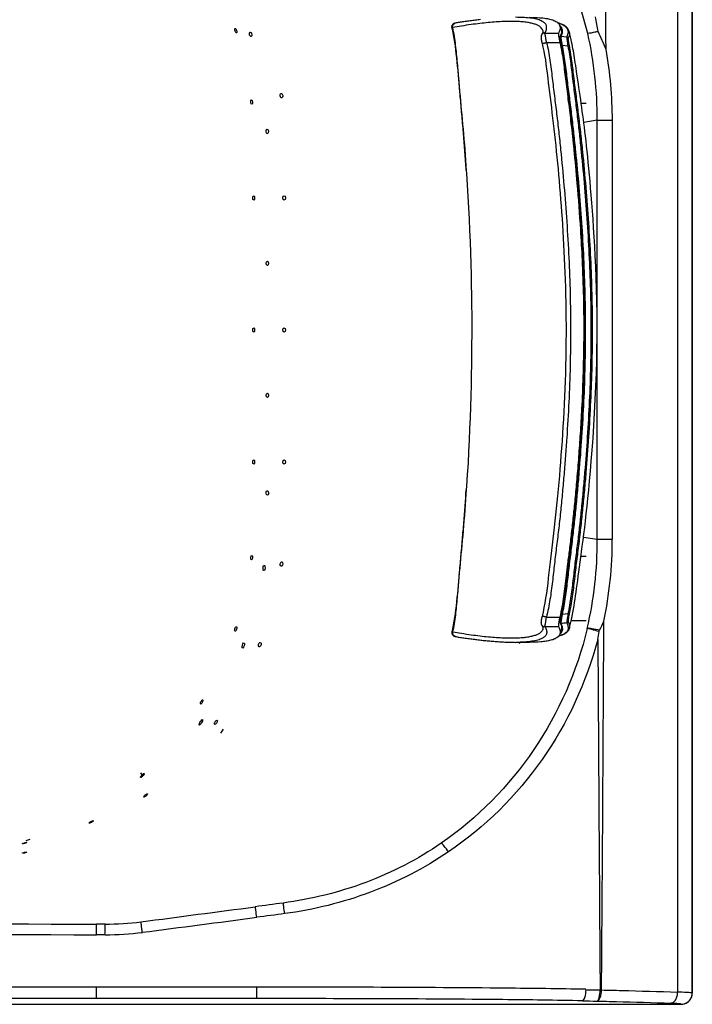
# Model space of a CAD drawing. Units: millimetres. Extents: x 94 to 431, y 761 to 962.
# Drawn here: x 340 to 431, y 761 to 895 of the extents above; entities that cross this region are included whole.
import ezdxf

# ---------------------------------------------------------------- set-up
doc = ezdxf.new("R2010")
doc.units = ezdxf.units.MM
doc.header["$LTSCALE"] = 47.498
doc.layers.get('0').update_dxf_attribs({"linetype": 'CONTINUOUS'})
doc.layers.add('02___PRT_ALL_AXES', color=7, linetype='CONTINUOUS')
doc.layers.add('_SURFACE', color=7, linetype='CONTINUOUS')

msp = doc.modelspace()

# ---------------------------------------------------------------- linework, layer by layer
at = {"color": 7, "linetype": 'Continuous'}
for p, q in [((429.31, 939.96), (429.31, 763.13)), ((431.29, 762.99), (431.29, 939.37)), ((431.3, 939.37), (431.3, 762.98)), ((410.9, 892.65), (410.9, 892.65)), ((411.07, 893.21), (411.07, 893.21)), ((411.34, 892.88), (413.18, 892.88)), ((414.65, 893.06), (414.65, 893.05)), ((411.56, 891.6), (413.37, 891.6)), ((413.51, 891.36), (413.52, 891.28)), ((413.52, 891.28), (413.53, 891.23)), ((413.53, 892.47), (414.29, 892.36)), ((413.7, 891.26), (414.45, 891.14)), ((416.91, 883.35), (416.26, 883.35)), ((418.44, 881.08), (416.61, 880.78)), ((418.44, 881.08), (420.48, 881.08)), ((418.44, 824.39), (418.44, 881.08)), ((420.48, 824.39), (420.48, 881.08)), ((400.66, 874.94), (400.71, 874.29)), ((400.66, 830.5), (400.71, 831.09)), ((400.66, 830.5), (400.66, 830.5)), ((416.57, 824.69), (418.44, 824.39)), ((418.44, 824.39), (420.48, 824.39)), ((416.23, 822.1), (416.91, 822.1)), ((410.96, 813.96), (410.94, 813.91)), ((413.55, 814.22), (413.53, 814.17)), ((414.46, 814.31), (413.71, 814.2)), ((410.9, 812.82), (410.9, 812.82)), ((411.34, 812.58), (413.19, 812.58)), ((411.55, 813.86), (413.36, 813.86)), ((416.91, 813.35), (414.9, 813.35)), ((411.07, 812.25), (411.07, 812.25)), ((413.59, 812.2), (413.59, 812.2)), ((414.66, 812.36), (414.67, 812.37)), ((414.67, 812.37), (414.67, 812.37)), ((351.82, 772.33), (350.66, 772.33)), ((351.8, 770.89), (350.64, 770.89)), ((372.36, 763.81), (350.64, 763.81)), ((418.82, 763.42), (419.02, 763.42)), ((431.3, 762.98), (431.29, 762.99)), ((95.31, 761.48), (429.8, 761.48)), ((429.8, 761.48), (429.8, 761.49))]:
    msp.add_line(p, q, dxfattribs=at)
for points in [[(399.22, 894.22), (399.22, 894.22), (399.2, 894.22), (399.19, 894.22), (399.17, 894.21), (399.16, 894.21), (399.15, 894.21), (399.13, 894.2), (399.12, 894.2), (399.11, 894.2), (399.09, 894.19), (399.08, 894.19), (399.07, 894.18), (399.05, 894.18), (399.04, 894.17), (399.02, 894.16), (399.01, 894.15), (398.99, 894.15), (398.98, 894.14), (398.96, 894.13), (398.94, 894.11), (398.92, 894.1), (398.91, 894.09), (398.89, 894.07), (398.87, 894.06), (398.86, 894.04), (398.84, 894.02), (398.82, 894), (398.81, 893.98), (398.79, 893.95), (398.78, 893.93), (398.77, 893.91), (398.76, 893.88), (398.75, 893.86), (398.74, 893.83), (398.74, 893.8), (398.73, 893.78), (398.73, 893.75), (398.72, 893.72), (398.72, 893.69), (398.72, 893.67), (398.73, 893.64), (398.73, 893.61), (398.74, 893.59), (398.74, 893.58)], [(402.64, 894.7), (402.46, 894.68), (402.29, 894.66), (402.12, 894.64), (401.95, 894.62), (401.77, 894.6), (401.6, 894.57), (401.42, 894.55), (401.25, 894.53), (401.07, 894.51), (400.89, 894.48), (400.72, 894.46), (400.54, 894.44), (400.37, 894.41), (400.21, 894.39), (400.05, 894.37), (399.89, 894.34), (399.74, 894.32), (399.6, 894.29), (399.46, 894.27), (399.33, 894.25), (399.22, 894.22)], [(414.65, 893.05), (414.6, 893.19), (414.54, 893.32), (414.46, 893.45), (414.37, 893.57), (414.26, 893.68), (414.14, 893.78), (414.03, 893.87), (413.9, 893.96), (413.75, 894.03), (413.6, 894.09), (413.44, 894.15), (413.26, 894.2), (413.16, 894.22)], [(398.74, 893.58), (398.83, 893.17), (398.93, 892.66), (399.02, 892.15), (399.1, 891.64), (399.18, 891.12), (399.25, 890.59), (399.31, 890.05), (399.37, 889.51), (399.43, 888.96), (399.48, 888.41), (399.54, 887.85), (399.59, 887.27)], [(410.9, 892.65), (410.89, 892.64), (410.88, 892.62), (410.87, 892.6), (410.86, 892.58), (410.85, 892.56), (410.85, 892.54), (410.84, 892.52), (410.84, 892.5), (410.83, 892.48), (410.83, 892.47), (410.82, 892.45), (410.82, 892.43), (410.82, 892.42), (410.82, 892.4), (410.82, 892.38), (410.82, 892.37), (410.82, 892.35), (410.82, 892.33), (410.82, 892.32), (410.82, 892.3), (410.82, 892.28), (410.82, 892.26), (410.82, 892.25), (410.82, 892.23), (410.82, 892.21), (410.82, 892.19), (410.83, 892.17), (410.83, 892.15), (410.83, 892.13), (410.83, 892.11), (410.84, 892.09), (410.84, 892.07), (410.84, 892.04), (410.85, 892.02), (410.85, 891.99), (410.86, 891.97), (410.86, 891.94), (410.87, 891.92), (410.87, 891.89), (410.88, 891.86), (410.88, 891.83), (410.89, 891.8), (410.9, 891.77), (410.9, 891.74), (410.91, 891.71), (410.92, 891.68), (410.93, 891.64), (410.93, 891.61), (410.94, 891.58), (410.95, 891.54), (410.96, 891.49)], [(411.07, 893.21), (411.07, 893.19), (411.07, 893.15), (411.07, 893.09), (411.06, 893.03), (411.05, 892.97), (411.02, 892.89), (410.99, 892.81), (410.94, 892.73), (410.9, 892.65)], [(413.57, 893.23), (413.59, 893.13), (413.59, 893.02), (413.58, 892.91), (413.56, 892.79), (413.52, 892.67), (413.47, 892.54), (413.4, 892.41)], [(410.96, 891.49), (411.08, 890.98), (411.2, 890.42), (411.31, 889.85), (411.41, 889.27), (411.49, 888.67), (411.57, 888.06), (411.65, 887.44), (411.72, 886.8), (411.8, 886.16), (411.88, 885.51), (411.96, 884.84), (412.04, 884.17), (412.13, 883.49), (412.22, 882.79), (412.3, 882.09), (412.39, 881.38), (412.47, 880.65), (412.56, 879.92), (412.64, 879.17), (412.72, 878.41), (412.81, 877.65), (412.89, 876.87), (412.96, 876.09), (413.04, 875.3), (413.12, 874.5), (413.19, 873.69), (413.26, 872.87), (413.33, 872.04), (413.4, 871.21), (413.47, 870.36), (413.53, 869.51), (413.6, 868.66), (413.66, 867.79), (413.72, 866.92), (413.77, 866.04), (413.83, 865.14), (413.88, 864.23), (413.93, 863.32), (413.97, 862.38), (414.02, 861.44), (414.05, 860.48), (414.09, 859.5), (414.12, 858.5), (414.15, 857.49), (414.17, 856.46), (414.19, 855.41), (414.2, 854.36), (414.21, 853.29), (414.21, 852.22), (414.2, 851.15), (414.19, 850.07), (414.17, 849), (414.15, 847.93), (414.12, 846.86), (414.09, 845.8), (414.05, 844.75), (414, 843.71), (413.96, 842.68), (413.9, 841.66), (413.85, 840.65), (413.79, 839.65), (413.73, 838.66), (413.66, 837.69), (413.59, 836.72), (413.52, 835.76), (413.45, 834.82), (413.38, 833.89), (413.3, 832.97), (413.22, 832.07), (413.14, 831.17), (413.06, 830.29), (412.97, 829.42), (412.89, 828.56), (412.8, 827.71), (412.71, 826.88), (412.62, 826.05), (412.53, 825.24), (412.43, 824.44), (412.34, 823.65), (412.24, 822.88), (412.15, 822.11), (412.05, 821.36), (411.97, 820.61), (411.88, 819.88), (411.8, 819.16), (411.72, 818.46), (411.64, 817.76), (411.54, 817.09), (411.44, 816.42), (411.34, 815.78), (411.22, 815.15), (411.09, 814.53), (410.96, 813.96)], [(413.4, 892.41), (413.4, 892.41), (413.39, 892.4), (413.39, 892.39), (413.38, 892.38), (413.38, 892.37), (413.38, 892.36), (413.38, 892.35), (413.38, 892.34), (413.37, 892.33), (413.37, 892.31), (413.37, 892.3), (413.37, 892.29), (413.37, 892.28), (413.37, 892.27), (413.37, 892.26), (413.37, 892.24), (413.37, 892.23), (413.37, 892.21), (413.37, 892.2), (413.37, 892.18), (413.38, 892.16), (413.38, 892.15), (413.38, 892.13), (413.38, 892.11), (413.38, 892.09), (413.39, 892.07), (413.39, 892.04), (413.39, 892.02), (413.39, 892), (413.4, 891.97), (413.4, 891.95), (413.41, 891.92), (413.41, 891.89), (413.41, 891.86), (413.42, 891.84), (413.42, 891.81), (413.43, 891.77), (413.43, 891.74), (413.44, 891.71), (413.45, 891.68), (413.45, 891.65), (413.46, 891.61), (413.47, 891.58), (413.47, 891.54), (413.48, 891.51), (413.49, 891.47), (413.49, 891.43), (413.51, 891.36)], [(413.53, 891.23), (413.64, 890.7), (413.75, 890.12), (413.84, 889.53), (413.93, 888.94), (414, 888.33), (414.08, 887.71), (414.16, 887.08), (414.23, 886.44), (414.31, 885.79), (414.4, 885.13), (414.48, 884.46), (414.57, 883.79), (414.66, 883.1), (414.74, 882.41), (414.83, 881.7), (414.92, 880.99), (415, 880.26), (415.08, 879.53), (415.17, 878.79), (415.25, 878.03), (415.33, 877.27), (415.41, 876.5), (415.48, 875.71), (415.56, 874.92), (415.63, 874.13), (415.71, 873.32), (415.78, 872.5), (415.85, 871.68), (415.92, 870.85), (415.98, 870.01), (416.04, 869.17), (416.11, 868.31), (416.17, 867.45), (416.22, 866.59), (416.28, 865.72), (416.33, 864.84), (416.38, 863.95), (416.43, 863.06), (416.47, 862.16), (416.51, 861.25), (416.55, 860.33), (416.58, 859.4), (416.61, 858.45), (416.64, 857.49), (416.66, 856.52), (416.68, 855.53), (416.69, 854.53), (416.7, 853.51), (416.7, 852.47), (416.69, 851.41), (416.68, 850.34), (416.67, 849.26), (416.65, 848.17), (416.62, 847.07), (416.58, 845.97), (416.55, 844.87), (416.5, 843.76), (416.45, 842.67), (416.39, 841.58), (416.34, 840.5), (416.27, 839.43), (416.21, 838.37), (416.14, 837.33), (416.06, 836.3), (415.99, 835.29), (415.91, 834.29), (415.83, 833.3), (415.75, 832.33), (415.66, 831.37), (415.57, 830.42), (415.49, 829.49), (415.4, 828.56), (415.3, 827.65), (415.21, 826.75), (415.11, 825.87), (415.01, 825), (414.91, 824.13), (414.8, 823.29), (414.7, 822.45), (414.6, 821.63), (414.5, 820.82), (414.4, 820.02), (414.31, 819.24), (414.22, 818.47), (414.13, 817.72), (414.03, 816.98), (413.92, 816.25), (413.81, 815.55), (413.68, 814.86), (413.55, 814.22)], [(399.59, 887.27), (399.7, 886.12), (399.75, 885.53), (399.8, 884.93), (399.86, 884.33), (399.92, 883.71), (399.98, 883.09), (400.03, 882.46), (400.09, 881.83), (400.15, 881.18), (400.21, 880.53), (400.27, 879.86), (400.33, 879.19), (400.39, 878.51), (400.44, 877.81), (400.5, 877.11), (400.55, 876.4), (400.61, 875.67), (400.66, 874.94)], [(400.71, 831.1), (400.66, 830.5), (400.61, 829.76), (400.56, 829.04), (400.5, 828.33), (400.45, 827.63), (400.39, 826.93), (400.33, 826.25), (400.28, 825.58), (400.22, 824.92), (400.16, 824.26), (400.1, 823.62), (400.04, 822.99), (399.98, 822.36), (399.92, 821.74), (399.87, 821.13), (399.81, 820.53), (399.75, 819.93), (399.7, 819.34), (399.65, 818.75), (399.6, 818.18), (399.55, 817.61), (399.5, 817.05), (399.44, 816.5), (399.39, 815.95), (399.33, 815.41), (399.26, 814.87), (399.19, 814.34), (399.12, 813.82), (399.04, 813.31), (398.95, 812.8), (398.85, 812.29)], [(410.94, 813.91), (410.93, 813.87), (410.93, 813.84), (410.92, 813.8), (410.91, 813.77), (410.9, 813.74), (410.9, 813.7), (410.89, 813.67), (410.88, 813.64), (410.88, 813.61), (410.87, 813.58), (410.87, 813.55), (410.86, 813.52), (410.86, 813.49), (410.85, 813.47), (410.85, 813.44), (410.84, 813.42), (410.84, 813.39), (410.84, 813.37), (410.83, 813.35), (410.83, 813.32), (410.83, 813.3), (410.82, 813.28), (410.82, 813.26), (410.82, 813.24), (410.82, 813.22), (410.82, 813.2), (410.82, 813.18), (410.82, 813.17), (410.82, 813.15), (410.81, 813.13), (410.82, 813.11), (410.82, 813.1), (410.82, 813.08), (410.82, 813.06), (410.82, 813.04), (410.82, 813.03), (410.82, 813.01), (410.83, 812.99), (410.83, 812.97), (410.84, 812.95), (410.84, 812.93), (410.85, 812.91), (410.86, 812.89), (410.87, 812.87), (410.88, 812.85), (410.89, 812.83), (410.9, 812.82)], [(413.53, 814.17), (413.53, 814.13), (413.52, 814.09), (413.51, 814.06), (413.5, 814.02), (413.5, 813.98), (413.49, 813.95), (413.48, 813.91), (413.47, 813.87), (413.47, 813.84), (413.46, 813.81), (413.46, 813.77), (413.45, 813.74), (413.44, 813.71), (413.44, 813.67), (413.43, 813.64), (413.43, 813.61), (413.42, 813.58), (413.42, 813.56), (413.42, 813.53), (413.41, 813.5), (413.41, 813.48), (413.41, 813.45), (413.4, 813.43), (413.4, 813.4), (413.4, 813.38), (413.4, 813.36), (413.39, 813.34), (413.39, 813.32), (413.39, 813.3), (413.39, 813.28), (413.39, 813.27), (413.39, 813.25), (413.39, 813.23), (413.39, 813.22), (413.39, 813.2), (413.39, 813.19), (413.39, 813.18), (413.39, 813.17), (413.39, 813.15), (413.39, 813.14), (413.39, 813.13), (413.39, 813.12), (413.39, 813.11), (413.39, 813.1), (413.4, 813.09), (413.4, 813.08), (413.4, 813.07), (413.41, 813.06), (413.41, 813.05), (413.41, 813.04), (413.42, 813.03)], [(410.9, 812.82), (410.94, 812.73), (410.99, 812.65), (411.02, 812.57), (411.05, 812.5), (411.06, 812.43), (411.07, 812.37), (411.08, 812.32), (411.07, 812.27), (411.07, 812.25)], [(413.42, 813.03), (413.48, 812.91), (413.53, 812.79), (413.57, 812.68), (413.59, 812.56), (413.61, 812.45), (413.61, 812.34), (413.6, 812.25), (413.59, 812.2)], [(398.85, 812.29), (398.76, 811.87), (398.75, 811.85), (398.75, 811.82), (398.74, 811.79), (398.74, 811.76), (398.75, 811.73), (398.75, 811.7), (398.75, 811.68), (398.76, 811.65), (398.77, 811.62), (398.78, 811.59), (398.79, 811.57), (398.8, 811.54), (398.81, 811.52), (398.82, 811.5), (398.84, 811.47), (398.85, 811.45), (398.87, 811.43), (398.89, 811.41), (398.9, 811.4), (398.92, 811.38), (398.94, 811.37), (398.96, 811.35), (398.97, 811.34), (398.99, 811.33), (399.01, 811.32), (399.03, 811.31), (399.04, 811.3), (399.06, 811.29), (399.08, 811.29), (399.09, 811.28), (399.11, 811.27), (399.12, 811.27), (399.14, 811.26), (399.16, 811.26), (399.17, 811.26), (399.19, 811.25), (399.2, 811.25), (399.22, 811.24), (399.23, 811.24), (399.24, 811.24)], [(399.24, 811.24), (399.35, 811.22), (399.48, 811.19), (399.62, 811.17), (399.76, 811.14), (399.91, 811.12), (400.07, 811.1), (400.23, 811.07), (400.39, 811.05), (400.56, 811.03), (400.74, 811), (400.91, 810.98), (401.09, 810.96), (401.27, 810.93), (401.44, 810.91), (401.62, 810.89), (401.8, 810.87), (401.97, 810.85), (402.14, 810.82), (402.31, 810.8), (402.49, 810.78), (402.66, 810.76), (402.83, 810.74), (403.01, 810.72), (403.18, 810.71), (403.36, 810.69), (403.54, 810.67), (403.72, 810.65), (403.9, 810.64), (404.08, 810.62), (404.26, 810.6), (404.45, 810.59), (404.63, 810.57), (404.82, 810.56), (405, 810.55), (405.19, 810.53), (405.38, 810.52), (405.56, 810.51), (405.75, 810.5), (405.94, 810.49), (406.12, 810.48), (406.31, 810.48), (406.49, 810.47), (406.67, 810.46), (406.86, 810.46), (407.04, 810.46), (407.22, 810.46), (407.39, 810.45)], [(413.25, 811.32), (413.4, 811.36), (413.58, 811.42), (413.75, 811.48), (413.9, 811.56), (414.05, 811.63), (414.18, 811.72), (414.3, 811.81), (414.4, 811.91), (414.49, 812.01), (414.57, 812.12), (414.62, 812.24), (414.66, 812.36)]]:
    msp.add_lwpolyline(points, dxfattribs=at)
for centre, radius, start, end in [((344.21, 881.94), 75.16, 8.5342, 10.0531), ((364.49, 881.12), 53.95, 359.959, 12.5399), ((366.25, 881.08), 54.23, 359.9971, 10.1691), ((364.51, 824.35), 53.93, 347.1146, 0.0426), ((366.31, 824.38), 54.16, 348.1929, 0.0048), ((399.51, 822.3), 21.77, 332.0663, 335.5699), ((-16305.39, 893.98), 16724.91, 359.552721, 359.723601), ((345.14, 823.22), 74.4, 350.4168, 351.2666), ((358.38, 826.36), 52.09, 342.0161, 342.2224), ((17930.1, 903.02), 17511.83, 180.301663, 180.456749), ((329.46, 818.49), 36.75, 288.5214, 289.4035), ((-508.03, 7404.83), 6688.32, 277.428289, 277.561869), ((391.21, 25386.66), 24614.36, 269.676369, 269.905609), ((351.87, 809.48), 37.15, 269.9293, 277.4315), ((-611.7, 8212.19), 7503.74, 277.416191, 277.535558), ((391.17, 25405.99), 24635.13, 269.676531, 269.905737), ((351.85, 809.66), 38.77, 269.9345, 277.4201), ((413.84, -54889.35), 55653.19, 90.065075, 90.243756), ((413.98, -54896.9), 55659.2, 90.065182, 90.243773), ((429.79, 762.99), 1.5, 285.0406, 352.3905), ((429.78, 762.98), 1.51, 340.6804, 359.9292), ((429.81, 762.99), 1.49, 352.335, 359.8702), ((429.79, 763), 1.51, 270.1817, 285.0444)]:
    msp.add_arc(centre, radius, start, end, dxfattribs=at)
msp.add_ellipse((429.8, 762.98), major_axis=(-0.83, 1.25), ratio=0.998023, start_param=-3.728448, end_param=-2.498458, dxfattribs=at)
for points in [[(419.63, 890.65), (419.42, 908.65), (419.3, 926.65), (419.13, 944.64)], [(417.15, 892.83), (415.68, 898.87), (413.03, 904.74), (409.44, 909.82)], [(419.63, 890.65), (419.31, 891.49), (418.94, 892.3), (418.54, 893.09)], [(414.31, 813.09), (414.05, 813.05), (413.8, 813.01), (413.55, 812.98)], [(418.68, 811.92), (418.69, 811.98), (418.71, 812.05), (418.74, 812.1)], [(375.9, 775.18), (374.64, 775.01), (373.39, 774.84), (372.13, 774.68)], [(376.13, 773.75), (374.87, 773.58), (373.61, 773.41), (372.35, 773.25)], [(416.93, 763.46), (417.56, 763.45), (418.19, 763.44), (418.82, 763.42)], [(372.33, 762.26), (365.11, 762.26), (357.88, 762.26), (350.66, 762.26)], [(416.42, 761.96), (417.08, 761.95), (417.73, 761.93), (418.38, 761.92)]]:
    msp.add_open_spline(points, degree=3, dxfattribs=at)
for points, knots in [([(398.87, 893.62), (398.85, 893.68), (398.84, 893.82), (398.91, 894.01), (399.04, 894.16), (399.16, 894.21), (399.22, 894.22)], [0, 0, 0, 0, 0.257939, 0.511522, 0.758292, 1, 1, 1, 1]), ([(411.07, 893.21), (411.04, 893.3), (410.96, 893.49), (410.74, 893.72), (410.43, 893.92), (410.02, 894.08), (409.53, 894.22), (408.94, 894.33), (408.27, 894.41), (407.2, 894.47), (406.02, 894.46), (404.74, 894.39), (403.66, 894.3), (402.53, 894.18), (401.31, 894.02), (400.08, 893.84), (399.25, 893.7), (398.87, 893.62)], [0, 0, 0, 0, 0.022051, 0.046392, 0.075045, 0.109233, 0.149649, 0.196581, 0.250143, 0.310423, 0.450383, 0.529755, 0.615458, 0.705592, 0.800903, 0.905981, 1, 1, 1, 1]), ([(411.34, 892.88), (411.39, 892.96), (411.47, 893.12), (411.58, 893.42), (411.6, 893.72), (411.51, 893.99), (411.39, 894.17), (411.21, 894.33), (410.89, 894.54), (410.34, 894.74), (409.52, 894.9), (408.51, 894.99), (407.77, 895.01), (407.37, 895.01)], [0, 0, 0, 0, 0.050469, 0.095304, 0.172264, 0.208645, 0.246644, 0.288544, 0.336125, 0.452471, 0.601142, 0.783574, 1, 1, 1, 1]), ([(409.27, 895.01), (409.73, 895.01), (410.47, 894.99), (411.52, 894.88), (412.21, 894.73), (412.69, 894.54), (412.95, 894.4), (413.2, 894.2), (413.33, 894.01), (413.37, 893.89)], [0, 0, 0, 0, 0.310356, 0.500797, 0.712698, 0.784681, 0.850428, 0.918517, 1, 1, 1, 1]), ([(413.16, 894.22), (413.31, 894.19), (413.51, 894.13), (413.77, 894.01), (413.92, 893.92), (414.06, 893.81), (414.21, 893.67), (414.36, 893.49), (414.47, 893.23), (414.49, 892.95), (414.43, 892.65), (414.35, 892.46), (414.29, 892.36)], [0, 0, 0, 0, 0.171003, 0.24649, 0.316458, 0.381673, 0.442376, 0.55223, 0.653841, 0.75693, 0.870127, 1, 1, 1, 1]), ([(413.37, 893.89), (413.39, 893.84), (413.42, 893.72), (413.42, 893.36), (413.29, 893.08), (413.18, 892.88)], [0, 0, 0, 0, 0.158878, 0.356426, 1, 1, 1, 1]), ([(413.53, 892.47), (413.61, 892.6), (413.72, 892.86), (413.76, 893.25), (413.64, 893.61), (413.47, 893.79), (413.38, 893.87)], [0, 0, 0, 0, 0.289068, 0.530494, 0.754997, 1, 1, 1, 1]), ([(398.87, 893.62), (398.85, 893.61), (398.82, 893.61), (398.77, 893.6), (398.75, 893.59), (398.74, 893.59), (398.74, 893.58)], [0, 0, 0, 0, 0.431035, 0.74073, 0.928018, 1, 1, 1, 1]), ([(400.71, 874.34), (400.65, 875.15), (400.53, 876.76), (400.34, 879.17), (400.13, 881.59), (399.92, 884), (399.75, 886.01), (399.62, 887.62), (399.48, 889.23), (399.29, 891.24), (399.04, 892.83), (398.87, 893.62)], [0, 0, 0, 0, 0.125128, 0.250212, 0.375251, 0.500284, 0.625337, 0.687863, 0.750378, 0.875307, 1, 1, 1, 1]), ([(411.34, 892.88), (411.25, 892.89), (411.07, 892.85), (410.94, 892.72), (410.9, 892.65)], [0, 0, 0, 0, 0.50122, 1, 1, 1, 1]), ([(411.56, 891.6), (411.54, 891.75), (411.49, 892.03), (411.44, 892.37), (411.4, 892.6), (411.37, 892.73), (411.35, 892.82), (411.34, 892.87), (411.34, 892.88)], [0, 0, 0, 0, 0.350876, 0.662137, 0.788396, 0.888775, 0.95997, 1, 1, 1, 1]), ([(413.18, 892.88), (413.17, 892.87), (413.16, 892.82), (413.17, 892.73), (413.18, 892.6), (413.2, 892.44), (413.24, 892.25), (413.29, 891.97), (413.34, 891.75), (413.37, 891.6)], [0, 0, 0, 0, 0.039007, 0.107804, 0.206529, 0.332412, 0.48091, 0.646148, 1, 1, 1, 1]), ([(414.65, 893.05), (414.68, 892.91), (414.68, 892.6), (414.56, 892.31), (414.48, 892.17)], [0, 0, 0, 0, 0.456225, 1, 1, 1, 1]), ([(418.54, 893.09), (418.39, 893.06), (417.93, 892.96), (417.47, 892.84), (417.15, 892.83)], [0, 0, 0, 0, 0.327852, 1, 1, 1, 1]), ([(410.96, 891.49), (410.96, 891.49), (410.99, 891.48), (411.02, 891.49), (411.08, 891.49), (411.16, 891.5), (411.25, 891.52), (411.38, 891.55), (411.49, 891.58), (411.56, 891.6)], [0, 0, 0, 0, 0.026427, 0.0882, 0.185374, 0.31376, 0.467265, 0.638454, 1, 1, 1, 1]), ([(411.56, 891.6), (411.66, 891.2), (411.84, 890.41), (412.11, 888.81), (412.29, 887.19), (412.48, 885.57), (412.68, 883.96), (412.94, 881.94), (413.22, 879.52), (413.57, 876.29), (413.94, 872.24), (414.31, 867.37), (414.6, 862.49), (414.78, 857.61), (414.84, 852.73), (414.78, 847.84), (414.6, 842.96), (414.36, 838.9), (414.13, 835.65), (413.94, 833.22), (413.72, 830.79), (413.49, 828.36), (413.23, 825.93), (412.93, 823.51), (412.68, 821.49), (412.5, 819.88), (412.32, 818.26), (412.06, 816.24), (411.75, 814.65), (411.55, 813.86)], [0, 0, 0, 0, 0.01558, 0.031191, 0.062448, 0.078071, 0.093682, 0.124896, 0.156127, 0.18737, 0.24987, 0.312385, 0.374916, 0.437457, 0.500005, 0.562553, 0.625095, 0.687625, 0.718885, 0.75014, 0.781391, 0.812643, 0.843887, 0.875108, 0.906329, 0.921951, 0.937577, 0.968819, 1, 1, 1, 1]), ([(413.37, 891.6), (413.48, 891.14), (413.66, 890.24), (413.86, 888.91), (414.01, 887.62), (414.22, 885.85), (414.53, 883.52), (414.9, 880.44), (415.3, 876.77), (415.75, 872), (416.12, 867.02), (416.4, 861.89), (416.58, 856.97), (416.62, 851.68), (416.52, 846.66), (416.34, 842.37), (416.13, 838.77), (415.91, 835.57), (415.67, 832.61), (415.42, 829.94), (415.18, 827.51), (414.93, 825.25), (414.67, 823.1), (414.42, 821.19), (414.23, 819.54), (414.07, 818.07), (413.82, 816.19), (413.58, 814.79), (413.36, 813.86)], [0, 0, 0, 0, 0.017904, 0.035264, 0.0517, 0.067719, 0.10369, 0.142078, 0.186793, 0.245636, 0.326037, 0.378604, 0.443146, 0.515363, 0.581694, 0.636132, 0.680268, 0.72014, 0.759456, 0.794289, 0.823259, 0.85314, 0.881753, 0.906429, 0.927102, 0.945486, 0.963362, 1, 1, 1, 1]), ([(413.4, 892.41), (413.41, 892.44), (413.45, 892.47), (413.51, 892.48), (413.53, 892.47)], [0, 0, 0, 0, 0.498537, 1, 1, 1, 1]), ([(413.7, 891.26), (413.68, 891.4), (413.64, 891.61), (413.59, 891.88), (413.57, 892.06), (413.55, 892.21), (413.53, 892.33), (413.53, 892.41), (413.53, 892.46), (413.53, 892.47)], [0, 0, 0, 0, 0.354058, 0.519597, 0.668504, 0.794497, 0.89293, 0.96143, 1, 1, 1, 1]), ([(413.53, 891.23), (413.54, 891.23), (413.54, 891.23), (413.55, 891.23), (413.57, 891.23), (413.6, 891.24), (413.64, 891.24), (413.68, 891.25), (413.7, 891.26)], [0, 0, 0, 0, 0.025859, 0.089815, 0.190593, 0.322858, 0.650716, 1, 1, 1, 1]), ([(413.71, 814.2), (413.88, 814.98), (414.16, 816.57), (414.4, 818.57), (414.59, 820.17), (414.78, 821.77), (415.03, 823.77), (415.31, 826.17), (415.56, 828.57), (415.79, 830.98), (416.07, 834.2), (416.37, 838.22), (416.65, 843.05), (416.82, 847.88), (416.88, 852.73), (416.82, 857.57), (416.64, 862.4), (416.36, 867.23), (416, 872.06), (415.62, 876.07), (415.28, 879.28), (415, 881.68), (414.7, 884.08), (414.44, 886.08), (414.26, 887.68), (414.11, 888.88), (413.93, 890.07), (413.78, 890.86), (413.7, 891.26)], [0, 0, 0, 0, 0.031196, 0.062444, 0.078069, 0.093687, 0.124904, 0.156128, 0.187372, 0.218622, 0.249872, 0.312383, 0.374911, 0.437448, 0.499993, 0.562538, 0.625076, 0.687603, 0.750115, 0.812612, 0.843856, 0.875087, 0.906302, 0.937529, 0.953157, 0.968786, 0.984406, 1, 1, 1, 1]), ([(414.48, 892.17), (414.47, 892.21), (414.42, 892.3), (414.34, 892.35), (414.29, 892.36)], [0, 0, 0, 0, 0.499283, 1, 1, 1, 1]), ([(414.29, 892.36), (414.29, 892.31), (414.31, 892.18), (414.35, 891.91), (414.4, 891.55), (414.43, 891.28), (414.45, 891.14)], [0, 0, 0, 0, 0.109805, 0.334737, 0.647106, 1, 1, 1, 1]), ([(414.61, 891.19), (414.6, 891.19), (414.59, 891.18), (414.56, 891.17), (414.51, 891.16), (414.47, 891.15), (414.45, 891.14)], [0, 0, 0, 0, 0.106857, 0.320177, 0.625532, 1, 1, 1, 1]), ([(414.48, 892.17), (414.48, 892.16), (414.47, 892.12), (414.47, 892.06), (414.48, 891.96), (414.5, 891.84), (414.52, 891.69), (414.55, 891.47), (414.59, 891.31), (414.61, 891.19)], [0, 0, 0, 0, 0.038126, 0.105488, 0.203101, 0.328934, 0.478288, 0.644592, 1, 1, 1, 1]), ([(414.61, 891.19), (414.69, 890.8), (414.83, 890), (415, 888.81), (415.14, 887.61), (415.34, 886.01), (415.6, 884.02), (415.9, 881.63), (416.18, 879.23), (416.52, 876.03), (416.89, 872.02), (417.25, 867.21), (417.53, 862.38), (417.71, 857.56), (417.77, 852.72), (417.71, 847.89), (417.54, 843.06), (417.27, 838.24), (416.97, 834.23), (416.69, 831.02), (416.46, 828.62), (416.21, 826.22), (415.93, 823.82), (415.67, 821.83), (415.48, 820.23), (415.34, 819.03), (415.2, 817.83), (414.98, 816.24), (414.78, 815.05), (414.62, 814.26)], [0, 0, 0, 0, 0.015601, 0.031223, 0.046852, 0.06248, 0.093705, 0.124921, 0.156154, 0.187398, 0.249895, 0.312406, 0.374932, 0.437468, 0.500009, 0.562551, 0.625086, 0.68761, 0.750118, 0.781366, 0.812614, 0.843858, 0.875082, 0.906296, 0.921913, 0.937538, 0.953167, 0.968791, 1, 1, 1, 1]), ([(414.45, 891.14), (414.53, 890.75), (414.67, 889.96), (414.84, 888.76), (414.98, 887.57), (415.18, 885.97), (415.44, 883.98), (415.74, 881.59), (416.01, 879.2), (416.35, 876), (416.72, 872), (417.08, 867.19), (417.36, 862.37), (417.54, 857.55), (417.6, 852.72), (417.54, 847.9), (417.37, 843.08), (417.1, 838.26), (416.8, 834.25), (416.52, 831.05), (416.29, 828.65), (416.04, 826.25), (415.76, 823.86), (415.5, 821.87), (415.31, 820.27), (415.17, 819.08), (415.03, 817.88), (414.82, 816.29), (414.62, 815.1), (414.46, 814.31)], [0, 0, 0, 0, 0.015601, 0.031223, 0.046853, 0.06248, 0.093704, 0.12492, 0.156153, 0.187397, 0.249894, 0.312406, 0.374931, 0.437467, 0.500009, 0.562552, 0.625087, 0.687611, 0.750119, 0.781368, 0.812615, 0.843859, 0.875083, 0.906298, 0.921914, 0.937539, 0.953167, 0.968791, 1, 1, 1, 1]), ([(398.89, 811.84), (399.05, 812.61), (399.29, 814.15), (399.52, 816.48), (399.67, 818.43), (399.8, 819.98), (399.93, 821.54), (400.11, 823.48), (400.31, 825.82), (400.49, 828.16), (400.61, 829.72), (400.66, 830.5)], [0, 0, 0, 0, 0.124705, 0.249634, 0.374679, 0.437212, 0.499737, 0.62477, 0.74981, 0.874885, 1, 1, 1, 1]), ([(411.55, 813.86), (411.48, 813.88), (411.38, 813.9), (411.24, 813.93), (411.15, 813.95), (411.07, 813.96), (411.01, 813.97), (410.98, 813.97), (410.96, 813.97), (410.96, 813.96)], [0, 0, 0, 0, 0.36191, 0.533345, 0.687078, 0.815622, 0.912825, 0.974396, 1, 1, 1, 1]), ([(413.55, 812.98), (413.55, 812.99), (413.54, 813.04), (413.55, 813.12), (413.56, 813.24), (413.58, 813.39), (413.6, 813.57), (413.65, 813.84), (413.68, 814.05), (413.71, 814.2)], [0, 0, 0, 0, 0.038811, 0.107524, 0.2061, 0.332125, 0.480934, 0.646299, 1, 1, 1, 1]), ([(413.55, 814.22), (413.55, 814.22), (413.55, 814.22), (413.56, 814.22), (413.58, 814.22), (413.61, 814.22), (413.65, 814.21), (413.69, 814.2), (413.71, 814.2)], [0, 0, 0, 0, 0.025496, 0.088916, 0.189011, 0.320613, 0.648132, 1, 1, 1, 1]), ([(414.46, 814.31), (414.44, 814.17), (414.4, 813.9), (414.36, 813.58), (414.33, 813.36), (414.32, 813.24), (414.31, 813.15), (414.31, 813.11), (414.31, 813.09)], [0, 0, 0, 0, 0.352346, 0.66438, 0.790226, 0.889627, 0.95987, 1, 1, 1, 1]), ([(414.62, 814.26), (414.62, 814.27), (414.6, 814.27), (414.57, 814.28), (414.52, 814.3), (414.48, 814.31), (414.46, 814.31)], [0, 0, 0, 0, 0.109903, 0.32476, 0.629281, 1, 1, 1, 1]), ([(414.62, 814.26), (414.6, 814.15), (414.57, 813.98), (414.53, 813.76), (414.51, 813.61), (414.49, 813.49), (414.49, 813.39), (414.49, 813.33), (414.49, 813.29), (414.5, 813.28)], [0, 0, 0, 0, 0.354496, 0.520319, 0.66936, 0.795195, 0.893175, 0.961162, 1, 1, 1, 1]), ([(411.34, 812.58), (411.39, 812.5), (411.47, 812.34), (411.58, 812.04), (411.61, 811.74), (411.51, 811.47), (411.39, 811.29), (411.22, 811.13), (410.89, 810.93), (410.35, 810.73), (409.53, 810.57), (408.52, 810.47), (407.79, 810.45), (407.39, 810.45)], [0, 0, 0, 0, 0.050565, 0.095488, 0.172551, 0.20894, 0.246917, 0.288758, 0.336274, 0.452517, 0.601113, 0.783533, 1, 1, 1, 1]), ([(410.9, 812.82), (410.94, 812.74), (411.07, 812.62), (411.25, 812.58), (411.34, 812.58)], [0, 0, 0, 0, 0.498782, 1, 1, 1, 1]), ([(411.34, 812.58), (411.34, 812.6), (411.35, 812.64), (411.37, 812.73), (411.4, 812.86), (411.43, 813.09), (411.49, 813.42), (411.53, 813.71), (411.55, 813.86)], [0, 0, 0, 0, 0.040015, 0.111105, 0.211316, 0.337397, 0.648538, 1, 1, 1, 1]), ([(413.36, 813.86), (413.33, 813.71), (413.28, 813.49), (413.23, 813.2), (413.21, 813.02), (413.19, 812.86), (413.17, 812.73), (413.17, 812.64), (413.18, 812.59), (413.19, 812.58)], [0, 0, 0, 0, 0.354836, 0.520034, 0.668247, 0.793722, 0.89205, 0.960683, 1, 1, 1, 1]), ([(413.19, 812.58), (413.23, 812.52), (413.3, 812.39), (413.39, 812.15), (413.44, 811.86), (413.42, 811.64), (413.38, 811.54)], [0, 0, 0, 0, 0.18503, 0.41661, 0.696573, 1, 1, 1, 1]), ([(414.31, 813.09), (414.36, 813), (414.44, 812.8), (414.5, 812.52), (414.5, 812.29), (414.46, 812.12), (414.38, 811.96), (414.23, 811.78), (413.97, 811.6), (413.64, 811.44), (413.39, 811.35), (413.25, 811.32)], [0, 0, 0, 0, 0.132571, 0.247618, 0.351232, 0.401073, 0.451551, 0.560185, 0.684845, 0.830532, 1, 1, 1, 1]), ([(413.4, 811.59), (413.45, 811.63), (413.55, 811.72), (413.66, 811.87), (413.74, 812.03), (413.76, 812.2), (413.75, 812.38), (413.72, 812.57), (413.66, 812.78), (413.59, 812.91), (413.55, 812.98)], [0, 0, 0, 0, 0.129682, 0.248106, 0.359583, 0.47045, 0.586672, 0.71155, 0.847734, 1, 1, 1, 1]), ([(413.42, 813.03), (413.43, 813.01), (413.47, 812.98), (413.53, 812.97), (413.55, 812.98)], [0, 0, 0, 0, 0.498527, 1, 1, 1, 1]), ([(414.5, 813.28), (414.49, 813.23), (414.44, 813.15), (414.35, 813.1), (414.31, 813.09)], [0, 0, 0, 0, 0.499295, 1, 1, 1, 1]), ([(414.5, 813.28), (414.58, 813.13), (414.69, 812.83), (414.7, 812.51), (414.67, 812.37)], [0, 0, 0, 0, 0.548837, 1, 1, 1, 1]), ([(417.08, 812.32), (415.67, 806.52), (410.8, 795.34), (402.2, 786.65), (397.31, 783.28)], [0, 0, 0, 0, 0.5012, 1, 1, 1, 1]), ([(398.89, 811.84), (398.87, 811.85), (398.84, 811.85), (398.79, 811.86), (398.77, 811.87), (398.76, 811.88), (398.76, 811.88)], [0, 0, 0, 0, 0.430763, 0.740305, 0.927617, 1, 1, 1, 1]), ([(399.24, 811.24), (399.18, 811.25), (399.06, 811.31), (398.93, 811.45), (398.86, 811.64), (398.87, 811.78), (398.89, 811.84)], [0, 0, 0, 0, 0.24182, 0.48862, 0.742142, 1, 1, 1, 1]), ([(411.07, 812.25), (411.05, 812.16), (410.96, 811.98), (410.74, 811.74), (410.43, 811.55), (410.03, 811.38), (409.54, 811.24), (408.95, 811.13), (408.28, 811.05), (407.21, 810.99), (406.03, 811), (404.75, 811.07), (403.68, 811.16), (402.54, 811.28), (401.33, 811.44), (400.1, 811.62), (399.27, 811.76), (398.89, 811.84)], [0, 0, 0, 0, 0.022047, 0.046343, 0.074935, 0.109075, 0.149451, 0.196363, 0.249928, 0.310232, 0.4503, 0.529743, 0.615522, 0.705726, 0.801075, 0.906127, 1, 1, 1, 1]), ([(413.38, 811.54), (413.35, 811.46), (413.25, 811.29), (413, 811.07), (412.62, 810.88), (412.11, 810.71), (411.48, 810.58), (410.52, 810.48), (409.78, 810.46), (409.27, 810.46)], [0, 0, 0, 0, 0.0574, 0.129296, 0.223407, 0.344688, 0.495001, 0.658706, 1, 1, 1, 1]), ([(418.74, 812.1), (418.41, 812.18), (417.86, 812.26), (417.29, 812.38), (417.08, 812.32)], [0, 0, 0, 0, 0.61362, 1, 1, 1, 1]), ([(418.68, 811.92), (418.35, 812.01), (417.82, 812.12), (417.29, 812.3), (417.08, 812.32)], [0, 0, 0, 0, 0.618223, 1, 1, 1, 1]), ([(418.5, 810.82), (416.97, 805.06), (411.88, 794), (403.2, 785.44), (398.29, 782.1)], [0, 0, 0, 0, 0.501137, 1, 1, 1, 1]), ([(397.31, 783.28), (394.14, 781.11), (387.24, 777.54), (379.71, 775.69), (375.9, 775.18)], [0, 0, 0, 0, 0.498962, 1, 1, 1, 1]), ([(398.3, 782.1), (398.11, 782.37), (397.79, 782.76), (397.47, 783.2), (397.3, 783.28)], [0, 0, 0, 0, 0.639088, 1, 1, 1, 1]), ([(398.3, 782.1), (395.01, 779.87), (387.87, 776.2), (380.08, 774.28), (376.13, 773.75)], [0, 0, 0, 0, 0.498949, 1, 1, 1, 1]), ([(372.35, 773.25), (372.31, 773.57), (372.22, 774.04), (372.19, 774.53), (372.13, 774.68)], [0, 0, 0, 0, 0.6795, 1, 1, 1, 1]), ([(376.13, 773.75), (376.09, 774.07), (375.99, 774.54), (375.97, 775.04), (375.9, 775.18)], [0, 0, 0, 0, 0.679235, 1, 1, 1, 1]), ([(356.85, 771.21), (356.83, 771.39), (356.77, 771.86), (356.7, 772.34), (356.67, 772.64)], [0, 0, 0, 0, 0.365621, 1, 1, 1, 1]), ([(350.64, 770.89), (350.64, 771.22), (350.66, 771.7), (350.64, 772.18), (350.66, 772.33)], [0, 0, 0, 0, 0.679736, 1, 1, 1, 1]), ([(351.8, 770.89), (351.8, 771.22), (351.82, 771.69), (351.8, 772.18), (351.82, 772.33)], [0, 0, 0, 0, 0.679746, 1, 1, 1, 1]), ([(350.66, 762.26), (350.61, 762.41), (350.68, 762.94), (350.64, 763.45), (350.64, 763.81)], [0, 0, 0, 0, 0.312662, 1, 1, 1, 1]), ([(372.33, 762.26), (372.35, 762.3), (372.34, 762.47), (372.37, 762.98), (372.36, 763.45), (372.36, 763.81)], [0, 0, 0, 0, 0.091313, 0.312751, 1, 1, 1, 1]), ([(416.89, 763.51), (413.27, 763.58), (398.42, 763.77), (383.58, 763.8), (372.36, 763.81)], [0, 0, 0, 0, 0.244178, 1, 1, 1, 1]), ([(416.42, 761.96), (416.61, 761.99), (416.85, 762.63), (416.91, 763.11), (416.91, 763.46)], [0, 0, 0, 0, 0.354456, 1, 1, 1, 1]), ([(418.38, 761.92), (418.57, 761.95), (418.77, 762.61), (418.82, 763.07), (418.82, 763.42)], [0, 0, 0, 0, 0.347264, 1, 1, 1, 1]), ([(418.38, 761.92), (418.59, 761.94), (418.95, 762.54), (419.01, 763.07), (419.02, 763.42)], [0, 0, 0, 0, 0.376735, 1, 1, 1, 1]), ([(419.02, 763.42), (419.92, 763.4), (423.35, 763.32), (426.78, 763.22), (429.31, 763.13)], [0, 0, 0, 0, 0.262842, 1, 1, 1, 1]), ([(416.42, 761.96), (412.83, 762.03), (398.14, 762.22), (383.44, 762.25), (372.33, 762.26)], [0, 0, 0, 0, 0.244178, 1, 1, 1, 1]), ([(428.4, 761.63), (428.52, 761.64), (429.12, 761.9), (429.3, 762.64), (429.31, 763.13)], [0, 0, 0, 0, 0.199748, 1, 1, 1, 1]), ([(430.84, 763.06), (430.74, 763.07), (430.23, 763.1), (429.72, 763.12), (429.31, 763.13)], [0, 0, 0, 0, 0.190575, 1, 1, 1, 1]), ([(431.25, 763.01), (431.23, 763.01), (431.1, 763.04), (430.96, 763.05), (430.84, 763.06)], [0, 0, 0, 0, 0.155561, 1, 1, 1, 1]), ([(431.29, 762.99), (431.29, 762.99), (431.28, 763), (431.26, 763), (431.25, 763.01)], [0, 0, 0, 0, 0.377514, 1, 1, 1, 1]), ([(418.38, 761.92), (419.26, 761.9), (422.6, 761.83), (425.94, 761.73), (428.4, 761.63)], [0, 0, 0, 0, 0.262845, 1, 1, 1, 1]), ([(429.8, 761.49), (429.77, 761.52), (429.61, 761.53), (429.36, 761.58), (428.92, 761.61), (428.59, 761.62), (428.4, 761.63)], [0, 0, 0, 0, 0.085579, 0.287026, 0.596976, 1, 1, 1, 1])]:
    msp.add_open_spline(points, degree=3, knots=knots, dxfattribs=at)
at = {"layer": '02___PRT_ALL_AXES', "color": 7, "linetype": 'Continuous'}
msp.add_lwpolyline([(372.72, 809.85), (372.7, 809.85), (372.69, 809.85), (372.68, 809.85), (372.66, 809.85), (372.65, 809.86), (372.64, 809.86)], dxfattribs=at)
for centre, radius, start, end in [((323.51, 824.63), 51.33, 328.9811, 329.6796), ((355.71, 793.55), 1.68, 313.0536, 315.2763)]:
    msp.add_arc(centre, radius, start, end, dxfattribs=at)
for centre in [(376.06, 870.58), (376.06, 852.72), (376.06, 834.86)]:
    msp.add_ellipse(centre, major_axis=(0, 0.3), ratio=0.599904, dxfattribs=at)
for points, knots in [([(369.61, 892.9), (369.52, 892.84), (369.39, 893.18), (369.32, 893.43), (369.41, 893.49)], [0, 0, 0, 0, 0.49043, 1, 1, 1, 1]), ([(369.41, 893.49), (369.5, 893.55), (369.64, 893.21), (369.7, 892.96), (369.61, 892.9)], [0, 0, 0, 0, 0.490479, 1, 1, 1, 1]), ([(371.6, 892.42), (371.56, 892.41), (371.4, 892.52), (371.33, 892.71), (371.34, 892.98), (371.41, 893)], [0, 0, 0, 0, 0.188827, 0.681331, 1, 1, 1, 1]), ([(371.41, 893), (371.45, 893.01), (371.65, 892.88), (371.77, 892.46), (371.6, 892.42)], [0, 0, 0, 0, 0.200012, 1, 1, 1, 1]), ([(375.73, 884.11), (375.61, 884.08), (375.45, 884.38), (375.53, 884.68), (375.65, 884.7)], [0, 0, 0, 0, 0.490971, 1, 1, 1, 1]), ([(375.65, 884.7), (375.76, 884.73), (375.93, 884.43), (375.84, 884.13), (375.73, 884.11)], [0, 0, 0, 0, 0.491068, 1, 1, 1, 1]), ([(371.68, 883.24), (371.58, 883.21), (371.51, 883.53), (371.5, 883.81), (371.61, 883.83)], [0, 0, 0, 0, 0.479503, 1, 1, 1, 1]), ([(371.61, 883.83), (371.71, 883.86), (371.78, 883.54), (371.79, 883.26), (371.68, 883.24)], [0, 0, 0, 0, 0.479195, 1, 1, 1, 1]), ([(373.78, 879.28), (373.73, 879.28), (373.6, 879.42), (373.6, 879.64), (373.69, 879.88), (373.76, 879.88)], [0, 0, 0, 0, 0.187325, 0.672674, 1, 1, 1, 1]), ([(371.93, 870.28), (371.82, 870.28), (371.8, 870.58), (371.82, 870.88), (371.93, 870.88)], [0, 0, 0, 0, 0.488132, 1, 1, 1, 1]), ([(371.93, 870.88), (372.03, 870.88), (372.07, 870.59), (372.04, 870.28), (371.93, 870.28)], [0, 0, 0, 0, 0.488025, 1, 1, 1, 1]), ([(371.93, 852.42), (371.82, 852.42), (371.8, 852.72), (371.82, 853.02), (371.93, 853.02)], [0, 0, 0, 0, 0.488132, 1, 1, 1, 1]), ([(371.93, 853.02), (372.03, 853.02), (372.07, 852.72), (372.04, 852.42), (371.93, 852.42)], [0, 0, 0, 0, 0.488025, 1, 1, 1, 1]), ([(371.93, 834.56), (371.82, 834.56), (371.8, 834.85), (371.82, 835.16), (371.93, 835.16)], [0, 0, 0, 0, 0.488132, 1, 1, 1, 1]), ([(371.93, 835.16), (372.03, 835.16), (372.07, 834.86), (372.04, 834.56), (371.93, 834.56)], [0, 0, 0, 0, 0.488025, 1, 1, 1, 1]), ([(373.78, 830.36), (373.73, 830.37), (373.58, 830.55), (373.61, 831.01), (373.78, 830.97)], [0, 0, 0, 0, 0.217845, 1, 1, 1, 1]), ([(373.78, 830.97), (373.83, 830.96), (373.98, 830.78), (373.95, 830.32), (373.78, 830.36)], [0, 0, 0, 0, 0.218816, 1, 1, 1, 1]), ([(371.61, 821.62), (371.5, 821.64), (371.51, 821.92), (371.57, 822.24), (371.68, 822.22)], [0, 0, 0, 0, 0.497063, 1, 1, 1, 1]), ([(371.68, 822.22), (371.78, 822.19), (371.78, 821.91), (371.72, 821.59), (371.61, 821.62)], [0, 0, 0, 0, 0.496984, 1, 1, 1, 1]), ([(373.28, 820.18), (373.24, 820.21), (373.14, 820.41), (373.22, 820.94), (373.37, 820.84)], [0, 0, 0, 0, 0.218087, 1, 1, 1, 1]), ([(373.37, 820.84), (373.42, 820.81), (373.52, 820.6), (373.43, 820.08), (373.28, 820.18)], [0, 0, 0, 0, 0.219752, 1, 1, 1, 1]), ([(375.65, 820.75), (375.53, 820.77), (375.45, 821.07), (375.61, 821.37), (375.72, 821.34)], [0, 0, 0, 0, 0.496483, 1, 1, 1, 1]), ([(375.72, 821.34), (375.84, 821.32), (375.92, 821.03), (375.76, 820.72), (375.65, 820.75)], [0, 0, 0, 0, 0.496298, 1, 1, 1, 1]), ([(369.41, 811.96), (369.31, 812.03), (369.38, 812.27), (369.51, 812.61), (369.6, 812.55)], [0, 0, 0, 0, 0.506653, 1, 1, 1, 1]), ([(369.6, 812.55), (369.7, 812.49), (369.64, 812.24), (369.5, 811.91), (369.41, 811.96)], [0, 0, 0, 0, 0.506855, 1, 1, 1, 1]), ([(370.38, 809.69), (370.35, 809.74), (370.33, 809.97), (370.53, 810.52), (370.64, 810.36)], [0, 0, 0, 0, 0.219284, 1, 1, 1, 1]), ([(370.64, 810.36), (370.67, 810.31), (370.7, 810.08), (370.49, 809.53), (370.38, 809.69)], [0, 0, 0, 0, 0.220909, 1, 1, 1, 1]), ([(372.64, 809.86), (372.61, 809.88), (372.52, 810.05), (372.6, 810.26), (372.7, 810.37)], [0, 0, 0, 0, 0.174529, 1, 1, 1, 1]), ([(372.7, 810.37), (372.73, 810.4), (372.78, 810.45), (372.85, 810.44), (372.87, 810.43)], [0, 0, 0, 0, 0.587855, 1, 1, 1, 1]), ([(372.89, 810.41), (372.97, 810.36), (372.93, 810.09), (372.83, 809.88), (372.72, 809.85)], [0, 0, 0, 0, 0.44114, 1, 1, 1, 1]), ([(364.71, 802.11), (364.68, 802.14), (364.72, 802.28), (364.79, 802.44), (364.99, 802.75), (365.05, 802.66)], [0, 0, 0, 0, 0.193519, 0.518343, 1, 1, 1, 1]), ([(365.05, 802.66), (365.08, 802.63), (365.04, 802.48), (364.98, 802.33), (364.77, 802.01), (364.71, 802.11)], [0, 0, 0, 0, 0.194841, 0.518672, 1, 1, 1, 1]), ([(364.53, 799.29), (364.52, 799.35), (364.6, 799.52), (364.68, 799.71), (365, 800.1), (365.02, 799.97)], [0, 0, 0, 0, 0.232982, 0.546455, 1, 1, 1, 1]), ([(365.02, 799.97), (365.04, 799.9), (364.96, 799.74), (364.88, 799.54), (364.55, 799.16), (364.53, 799.29)], [0, 0, 0, 0, 0.234227, 0.546478, 1, 1, 1, 1]), ([(366.62, 799.38), (366.56, 799.48), (366.67, 799.7), (366.93, 799.98), (367, 799.89)], [0, 0, 0, 0, 0.514811, 1, 1, 1, 1]), ([(367, 799.89), (367.03, 799.85), (367, 799.62), (366.72, 799.24), (366.62, 799.38)], [0, 0, 0, 0, 0.215378, 1, 1, 1, 1]), ([(356.79, 792.48), (356.83, 792.52), (356.9, 792.58), (357.1, 792.77), (357.12, 792.69)], [0, 0, 0, 0, 0.36331, 1, 1, 1, 1]), ([(357.12, 792.69), (357.12, 792.64), (357.03, 792.52), (356.96, 792.43), (356.9, 792.37)], [0, 0, 0, 0, 0.384537, 1, 1, 1, 1]), ([(356.59, 792.18), (356.59, 792.2), (356.62, 792.3), (356.7, 792.38), (356.77, 792.43)], [0, 0, 0, 0, 0.137961, 1, 1, 1, 1]), ([(356.86, 792.33), (356.83, 792.3), (356.77, 792.25), (356.72, 792.2), (356.62, 792.14), (356.64, 792.2), (356.65, 792.22)], [0, 0, 0, 0, 0.33528, 0.659562, 0.829604, 1, 1, 1, 1]), ([(357.03, 789.53), (357.03, 789.58), (357.11, 789.68), (357.25, 789.83), (357.37, 789.91), (357.56, 790), (357.57, 789.96)], [0, 0, 0, 0, 0.189903, 0.494815, 0.830486, 1, 1, 1, 1]), ([(357.57, 789.96), (357.58, 789.91), (357.49, 789.81), (357.36, 789.65), (357.23, 789.58), (357.04, 789.49), (357.03, 789.53)], [0, 0, 0, 0, 0.191212, 0.495347, 0.829998, 1, 1, 1, 1]), ([(349.62, 785.99), (349.62, 786.03), (349.73, 786.1), (349.89, 786.22), (350.02, 786.27), (350.22, 786.35), (350.22, 786.31)], [0, 0, 0, 0, 0.179578, 0.489486, 0.832725, 1, 1, 1, 1]), ([(350.22, 786.31), (350.22, 786.27), (350.1, 786.19), (349.94, 786.07), (349.81, 786.03), (349.62, 785.95), (349.62, 785.99)], [0, 0, 0, 0, 0.180762, 0.489959, 0.832296, 1, 1, 1, 1]), ([(340.62, 783.2), (340.62, 783.24), (340.76, 783.27), (340.91, 783.34), (341.05, 783.36), (341.22, 783.41), (341.22, 783.37)], [0, 0, 0, 0, 0.164027, 0.508324, 0.854815, 1, 1, 1, 1]), ([(341.22, 783.37), (341.22, 783.34), (341.07, 783.3), (340.92, 783.23), (340.79, 783.21), (340.62, 783.17), (340.62, 783.2)], [0, 0, 0, 0, 0.165049, 0.508759, 0.854785, 1, 1, 1, 1]), ([(340.62, 781.93), (340.62, 781.97), (340.77, 781.99), (340.92, 782.06), (341.06, 782.07), (341.22, 782.09), (341.22, 782.06)], [0, 0, 0, 0, 0.172023, 0.519346, 0.858138, 1, 1, 1, 1]), ([(341.22, 782.06), (341.22, 782.03), (341.07, 782), (340.91, 781.94), (340.78, 781.93), (340.62, 781.9), (340.62, 781.93)], [0, 0, 0, 0, 0.172699, 0.519565, 0.858079, 1, 1, 1, 1])]:
    msp.add_open_spline(points, degree=3, knots=knots, dxfattribs=at)
for points in [[(373.76, 879.88), (373.96, 879.88), (373.98, 879.28), (373.78, 879.28)], [(373.78, 861.42), (373.58, 861.42), (373.58, 862.02), (373.78, 862.02)], [(373.78, 862.02), (373.98, 862.02), (373.98, 861.42), (373.78, 861.42)], [(373.78, 843.56), (373.58, 843.56), (373.58, 844.16), (373.78, 844.16)], [(373.78, 844.16), (373.98, 844.16), (373.98, 843.56), (373.78, 843.56)], [(356.79, 792.48), (356.75, 792.59), (356.7, 792.7), (356.66, 792.81)]]:
    msp.add_open_spline(points, degree=3, dxfattribs=at)
at = {"layer": '_SURFACE', "color": 7, "linetype": 'Continuous'}
for p, q in [((413.38, 893.87), (413.37, 893.89)), ((413.39, 893.83), (413.38, 893.87)), ((413.4, 893.79), (413.39, 893.83)), ((413.41, 893.76), (413.4, 893.79)), ((413.42, 893.72), (413.41, 893.76)), ((413.44, 893.69), (413.42, 893.72)), ((413.45, 893.66), (413.44, 893.69)), ((413.46, 893.62), (413.45, 893.66)), ((413.47, 893.59), (413.46, 893.62)), ((413.48, 893.56), (413.47, 893.59)), ((413.49, 893.51), (413.48, 893.56)), ((413.5, 893.46), (413.49, 893.51)), ((413.53, 893.37), (413.5, 893.46)), ((413.57, 893.23), (413.53, 893.37)), ((414.73, 892.74), (414.65, 893.06)), ((400.74, 831.57), (400.71, 831.09)), ((413.38, 811.54), (413.39, 811.57)), ((413.52, 811.96), (413.53, 812)), ((413.53, 812), (413.55, 812.05)), ((413.55, 812.05), (413.56, 812.1)), ((413.56, 812.1), (413.57, 812.14)), ((413.57, 812.14), (413.59, 812.21)), ((407.39, 810.45), (409.27, 810.46))]:
    msp.add_line(p, q, dxfattribs=at)
for points in [[(415.68, 887.31), (415.62, 887.72), (415.56, 888.1), (415.51, 888.48), (415.45, 888.84), (415.4, 889.19), (415.35, 889.53), (415.3, 889.85), (415.25, 890.16), (415.2, 890.46), (415.14, 890.76), (415.09, 891.06), (415.03, 891.37), (414.96, 891.7), (414.89, 892.03), (414.81, 892.38), (414.73, 892.74)], [(416.04, 820.64), (416.22, 821.99), (416.31, 822.71), (416.41, 823.47), (416.52, 824.26), (416.62, 825.09), (416.73, 825.97), (416.84, 826.91), (416.95, 827.88), (417.06, 828.87), (417.16, 829.92), (417.28, 831.06), (417.4, 832.32), (417.51, 833.62), (417.63, 834.98), (417.74, 836.45), (417.86, 838.06), (417.97, 839.78), (418.08, 841.5), (418.17, 843.26), (418.25, 845.1), (418.31, 846.91), (418.36, 848.55), (418.39, 850.08), (418.4, 851.65), (418.41, 853.3), (418.4, 854.95), (418.37, 856.61), (418.33, 858.24), (418.28, 859.82), (418.22, 861.31), (418.16, 862.71), (418.09, 864.04), (418.02, 865.31), (417.94, 866.53), (417.86, 867.71), (417.78, 868.83), (417.7, 869.91), (417.62, 870.93), (417.54, 871.9), (417.46, 872.83), (417.38, 873.72), (417.3, 874.56), (417.22, 875.37), (417.14, 876.15), (417.06, 876.89), (416.99, 877.6), (416.91, 878.28), (416.83, 878.93), (416.76, 879.55), (416.69, 880.15), (416.62, 880.71), (416.55, 881.25), (416.48, 881.77), (416.41, 882.29), (416.34, 882.81), (416.27, 883.33), (416.19, 883.86), (416.11, 884.42), (416.03, 884.98), (415.95, 885.51), (415.88, 886), (415.68, 887.31)], [(400.71, 874.34), (400.74, 873.9), (400.84, 872.35), (400.93, 870.79), (401.02, 869.24), (401.09, 867.7), (401.16, 866.16), (401.22, 864.65), (401.27, 863.15), (401.31, 861.68), (401.35, 860.23), (401.38, 858.8), (401.41, 857.42), (401.42, 856.06), (401.44, 854.72), (401.44, 853.38), (401.44, 852.07), (401.43, 850.73), (401.42, 849.39), (401.41, 848.04), (401.38, 846.65), (401.35, 845.24), (401.32, 843.79), (401.27, 842.33), (401.22, 840.84), (401.16, 839.33), (401.1, 837.8), (401.02, 836.26), (400.94, 834.7), (400.84, 833.14), (400.74, 831.57)], [(414.67, 812.37), (414.69, 812.46), (414.82, 813), (414.94, 813.52), (415.04, 814.01), (415.13, 814.48), (415.21, 814.94), (415.29, 815.4), (415.36, 815.84), (415.43, 816.3), (415.5, 816.76), (415.57, 817.24), (415.64, 817.74), (415.72, 818.27), (415.79, 818.83), (415.87, 819.41), (415.95, 820.01), (416.04, 820.64)], [(413.39, 811.57), (413.4, 811.6), (413.41, 811.62), (413.42, 811.65), (413.43, 811.67), (413.44, 811.7), (413.45, 811.72), (413.45, 811.75), (413.46, 811.77), (413.47, 811.79), (413.48, 811.82), (413.49, 811.84), (413.49, 811.87), (413.5, 811.89), (413.51, 811.91), (413.52, 811.96)]]:
    msp.add_lwpolyline(points, dxfattribs=at)

doc.saveas('drawing.dxf')
